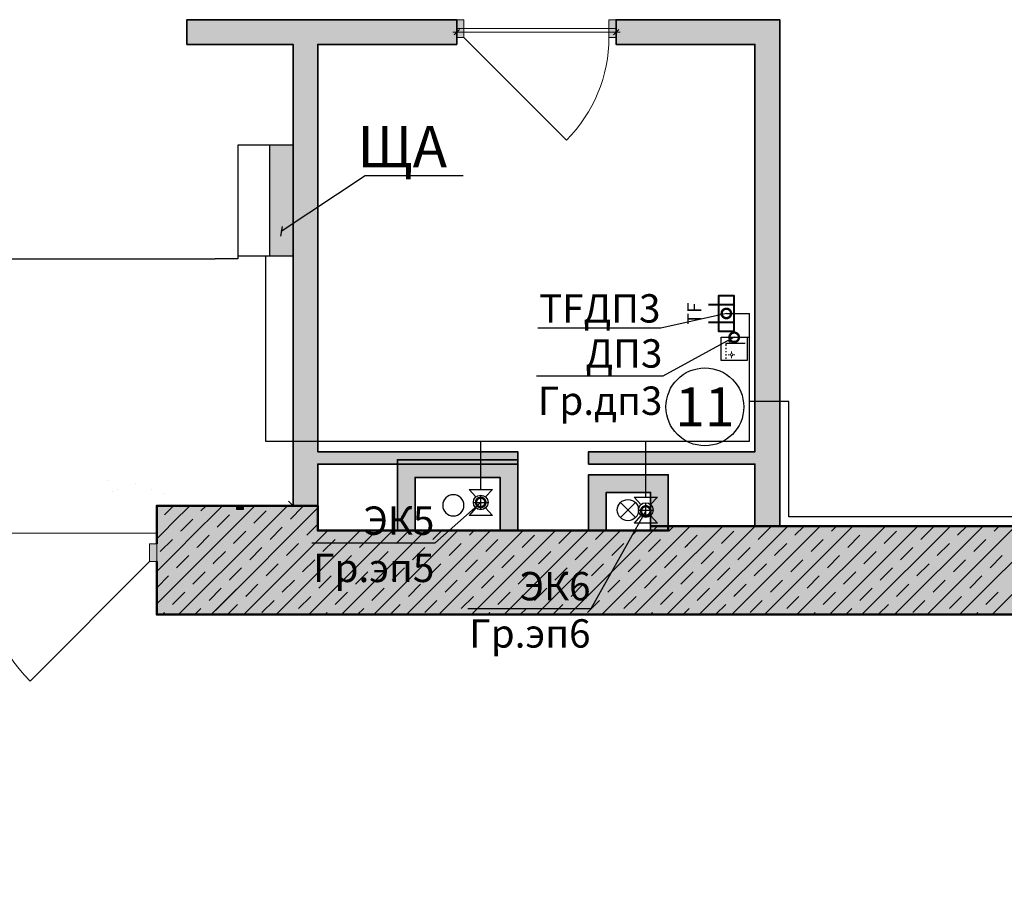
# Model space of a CAD drawing. Units: millimetres. Extents: x -256869 to 206220, y -274274 to -38044.
# Drawn here: x 29474 to 36592, y -108589 to -102370 of the extents above; entities that cross this region are included whole.
import ezdxf
from ezdxf import colors
from ezdxf.entities.mleader import LeaderData, LeaderLine
from ezdxf.enums import TextEntityAlignment as Align
from ezdxf.math import Vec2, Vec3

# ---------------------------------------------------------------- set-up
doc = ezdxf.new("R2010")
doc.units = ezdxf.units.MM
doc.header["$LTSCALE"] = 25
doc.layers.add('PDF _Конструктив (несущие)', color=252, linetype='Continuous', true_color=0x696969)
for name, color, linetype in [('PDF _Мебель', 7, 'Continuous'), ('PDF _Мебель размеры', 7, 'Continuous'), ('PDF _Перегородки', 7, 'Continuous'), ('Сила', 7, 'Continuous'), ('Щитовое_оборудование', 7, 'Continuous'), ('Экспликация', 252, 'Continuous'), ('ЭОМ_схемы_текст', 7, 'Continuous')]:
    doc.layers.add(name, color=color, linetype=linetype)
doc.layers.add('Новый_1_Меблель подложка_Ном._пера__102', color=7, linetype='Continuous', lineweight=13, true_color=0xcccccc)
doc.layers.add('Таблетки', color=200, linetype='Continuous', lineweight=30)
doc.layers.add('ЭО_оборудование', color=6, linetype='Continuous', lineweight=40)
doc.styles.add('D-G', font='ariali.ttf')
doc.styles.add('ISOCPEUR', font='isocpeur.ttf', dxfattribs={"height": 250})
doc.styles.add('ГОСТ', font='mipgost.shx')

# ---------------------------------------------------------------- blocks, each defined once
blk = doc.blocks.new('ипи')
at = {"layer": 'PDF _Конструктив (несущие)', "color": 7, "lineweight": 50}
for points in [[(10.3707, 4.8402), (13.6565, 4.8402), (13.741, 4.8402), (13.741, 5.329), (13.5874, 5.329), (13.5618, 5.329), (13.4851, 5.329), (13.4851, 5.1448), (13.352, 5.1448), (13.352, 5.0961), (10.3707, 5.0961), (10.3707, 5.0833), (9.3573, 5.0833), (9.3573, 5.155), (8.8915, 5.155), (8.8915, 5.0961)], [(10.6266, 4.8402), (9.0425, 4.8402), (9.2063, 4.8402), (8.8915, 4.8402), (8.8915, 4.9938), (8.8915, 4.8402), (8.9105, 4.8402)]]:
    blk.add_lwpolyline(points, dxfattribs=at)
at = {"layer": 'PDF _Конструктив (несущие)', "color": 7, "lineweight": 35}
blk.add_lwpolyline([(9.9356, 5.2881), (9.5876, 5.2881), (9.5876, 5.0833), (9.6388, 5.0833), (9.6388, 5.2369), (9.8845, 5.2369), (9.8845, 5.0833), (9.9356, 5.0833)], close=True, dxfattribs=at)
for points in [[(10.3195, 5.0961), (10.3195, 5.0833), (10.3195, 5.1934), (10.1916, 5.1934), (10.1916, 5.0833), (10.1404, 5.0833), (10.1404, 5.2446), (10.3707, 5.2446), (10.3707, 5.0961)], [(10.3195, 5.0833), (10.3707, 5.0833)]]:
    blk.add_lwpolyline(points, dxfattribs=at)
at = {"layer": 'PDF _Конструктив (несущие)', "color": 216, "lineweight": 25, "true_color": 0x800080}
blk.add_lwpolyline([(9.7493, 5.1868, 0.414423), (9.7186, 5.1561, 0.413942), (9.7493, 5.1254, 0.413942), (9.78, 5.1561, 0.414423)], format="xyb", close=True, dxfattribs=at)
at = {"layer": 'PDF _Конструктив (несущие)', "lineweight": 20}
for points in [[(8.8933, 5.155), (8.8924, 5.1541), (8.8915, 5.1533)], [(8.9874, 5.155), (8.9395, 5.1071), (8.9119, 5.0796)], [(8.9403, 5.155), (8.9159, 5.1306), (8.9136, 5.1283)], [(9.0815, 5.155), (8.9865, 5.06), (8.9638, 5.0374)], [(9.1756, 5.155), (9.0336, 5.013), (9.0157, 4.9952)], [(9.0344, 5.155), (9.0195, 5.1401)], [(9.2697, 5.155), (9.0806, 4.9659), (9.0677, 4.953)], [(9.1285, 5.155), (9.1253, 5.1518)], [(9.1018, 5.1283), (9.0665, 5.093)], [(9.3573, 5.1485), (9.071, 4.8622)], [(9.2077, 5.1401), (9.1724, 5.1048)], [(9.3135, 5.1518), (9.2782, 5.1165)], [(8.996, 5.1165), (8.963, 5.0836), (8.9607, 5.0813)], [(9.3573, 5.1015), (9.3253, 5.0695)], [(8.9119, 5.0796), (8.8915, 5.0592)], [(9.043, 5.0695), (9.01, 5.0365), (9.0077, 5.0342)], [(9.1489, 5.0813), (9.1136, 5.046)], [(9.3862, 5.0833), (9.1431, 4.8402)], [(9.2547, 5.093), (9.2194, 5.0577)], [(9.4803, 5.0833), (9.2372, 4.8402)], [(9.5744, 5.0833), (9.3313, 4.8402)], [(9.6685, 5.0833), (9.4254, 4.8402)], [(9.4332, 5.0833), (9.4312, 5.0813)], [(9.5135, 5.0695), (9.4782, 5.0342)], [(9.7626, 5.0833), (9.5195, 4.8402)], [(9.6193, 5.0813), (9.5841, 5.046)], [(9.8567, 5.0833), (9.6136, 4.8402)], [(9.7155, 5.0833), (9.6899, 5.0577)], [(9.9508, 5.0833), (9.7077, 4.8402)], [(9.8096, 5.0833), (9.7958, 5.0695)], [(10.0449, 5.0833), (9.8017, 4.8402)], [(10.139, 5.0833), (9.8958, 4.8402)], [(9.9037, 5.0833), (9.9016, 5.0813)], [(9.984, 5.0695), (9.9487, 5.0342)], [(10.233, 5.0833), (9.9899, 4.8402)], [(10.0898, 5.0813), (10.0545, 5.046)], [(10.34, 5.0961), (10.3271, 5.0833), (10.084, 4.8402)], [(10.186, 5.0833), (10.1604, 5.0577)], [(10.2801, 5.0833), (10.2662, 5.0695)], [(10.6223, 5.0961), (10.3707, 4.8446)], [(10.5282, 5.0961), (10.3707, 4.9387)], [(10.4341, 5.0961), (10.3707, 5.0328)], [(10.3725, 5.0816), (10.3721, 5.0813), (10.387, 5.0961)], [(10.3788, 5.088), (10.3725, 5.0816)], [(10.4207, 5.0358), (10.4191, 5.0342), (10.4544, 5.0695)], [(10.5414, 4.9212), (10.4604, 4.8402), (10.7164, 5.0961)], [(10.4811, 5.0961), (10.478, 5.093)], [(10.5603, 5.0813), (10.525, 5.046)], [(10.5896, 4.8753), (10.5545, 4.8402), (10.8104, 5.0961)], [(10.6662, 5.093), (10.6309, 5.0577)], [(10.9045, 5.0961), (10.6486, 4.8402)], [(10.7634, 5.0961), (10.7367, 5.0695)], [(10.9986, 5.0961), (10.7427, 4.8402)], [(11.0927, 5.0961), (10.8368, 4.8402)], [(10.8575, 5.0961), (10.8426, 5.0813)], [(10.9249, 5.0695), (10.8896, 5.0342)], [(11.1868, 5.0961), (10.9309, 4.8402)], [(10.9516, 5.0961), (10.9484, 5.093)], [(11.0308, 5.0813), (10.9955, 5.046)], [(11.2809, 5.0961), (11.025, 4.8402)], [(11.1366, 5.093), (11.1014, 5.0577)], [(11.375, 5.0961), (11.1191, 4.8402)], [(11.2339, 5.0961), (11.2072, 5.0695)], [(11.4691, 5.0961), (11.2132, 4.8402)], [(11.5632, 5.0961), (11.3073, 4.8402)], [(11.328, 5.0961), (11.313, 5.0813)], [(8.9371, 5.0577), (8.9019, 5.0224)], [(9.3018, 5.046), (9.2777, 5.0218)], [(9.4076, 5.0577), (9.3723, 5.0224)], [(9.7723, 5.046), (9.737, 5.0107)], [(9.8781, 5.0577), (9.8428, 5.0224)], [(10.3966, 5.0587), (10.1782, 4.8402)], [(10.2427, 5.046), (10.2075, 5.0107)], [(10.3486, 5.0577), (10.3133, 5.0224)], [(10.4024, 5.0644), (10.3966, 5.0587)], [(10.4259, 5.0409), (10.4207, 5.0358)], [(10.7132, 5.046), (10.6779, 5.0107)], [(10.8191, 5.0577), (10.7838, 5.0224)], [(11.1837, 5.046), (11.1484, 5.0107)], [(11.2895, 5.0577), (11.2543, 5.0224)], [(8.9638, 5.0374), (8.8915, 4.9651)], [(9.0901, 5.0224), (9.0571, 4.9895)], [(9.1959, 5.0342), (9.1606, 4.9989)], [(9.2776, 5.0218), (9.2665, 5.0107)], [(9.5605, 5.0224), (9.5253, 4.9872)], [(9.6664, 5.0342), (9.6311, 4.9989)], [(10.031, 5.0224), (9.9957, 4.9872)], [(10.1369, 5.0342), (10.1016, 4.9989)], [(10.4449, 5.0129), (10.2723, 4.8402)], [(10.4494, 5.0174), (10.4449, 5.0129)], [(10.469, 4.99), (10.4662, 4.9872), (10.5015, 5.0224)], [(10.6073, 5.0342), (10.5721, 4.9989)], [(10.972, 5.0224), (10.9367, 4.9872)], [(11.0778, 5.0342), (11.0425, 4.9989)], [(9.0157, 4.9952), (8.8915, 4.871)], [(8.9842, 5.0107), (8.9489, 4.9754)], [(9.0571, 4.9895), (9.0548, 4.9872)], [(9.243, 4.9872), (9.2077, 4.9519)], [(9.3488, 4.9989), (9.3135, 4.9636)], [(9.4547, 5.0107), (9.4194, 4.9754)], [(9.7134, 4.9872), (9.6782, 4.9519)], [(9.8193, 4.9989), (9.784, 4.9636)], [(9.9252, 5.0107), (9.8899, 4.9754)], [(10.1839, 4.9872), (10.1486, 4.9519)], [(10.2898, 4.9989), (10.2545, 4.9636)], [(10.3707, 4.9857), (10.3956, 5.0107), (10.3603, 4.9754)], [(10.4729, 4.9939), (10.469, 4.99)], [(10.6544, 4.9872), (10.6191, 4.9519)], [(10.7603, 4.9989), (10.725, 4.9636)], [(10.8661, 5.0107), (10.8308, 4.9754)], [(11.1249, 4.9872), (11.0896, 4.9519)], [(11.2307, 4.9989), (11.1955, 4.9636)], [(11.3366, 5.0107), (11.3013, 4.9754)], [(9.0312, 4.9636), (8.996, 4.9283)], [(9.1371, 4.9754), (9.1041, 4.9424)], [(9.5017, 4.9636), (9.4664, 4.9283)], [(9.6076, 4.9754), (9.5723, 4.9401)], [(9.9722, 4.9636), (9.9369, 4.9283)], [(10.078, 4.9754), (10.0428, 4.9401)], [(10.4931, 4.967), (10.3664, 4.8402)], [(10.4965, 4.9703), (10.4931, 4.967)], [(10.5173, 4.9441), (10.5132, 4.9401), (10.5485, 4.9754)], [(10.9132, 4.9636), (10.8779, 4.9283)], [(11.019, 4.9754), (10.9837, 4.9401)], [(8.9254, 4.9519), (8.8915, 4.918)], [(9.0676, 4.953), (8.9549, 4.8402)], [(9.1041, 4.9424), (9.1018, 4.9401)], [(9.1841, 4.9283), (9.1489, 4.8931)], [(9.29, 4.9401), (9.2547, 4.9048)], [(9.3959, 4.9519), (9.3606, 4.9166)], [(9.6546, 4.9283), (9.6193, 4.8931)], [(9.7605, 4.9401), (9.7252, 4.9048)], [(9.8664, 4.9519), (9.8311, 4.9166)], [(10.1251, 4.9283), (10.0898, 4.8931)], [(10.231, 4.9401), (10.1957, 4.9048)], [(10.3368, 4.9519), (10.3016, 4.9166)], [(10.52, 4.9468), (10.5173, 4.9441)], [(10.5655, 4.8983), (10.5603, 4.8931), (10.5956, 4.9283)], [(10.7014, 4.9401), (10.6662, 4.9048)], [(10.8073, 4.9519), (10.772, 4.9166)], [(11.0661, 4.9283), (11.0308, 4.8931)], [(11.1719, 4.9401), (11.1366, 4.9048)], [(11.2778, 4.9519), (11.2425, 4.9166)], [(8.9725, 4.9048), (8.9371, 4.8695)], [(9.0783, 4.9166), (9.043, 4.8813)], [(9.1195, 4.9108), (9.049, 4.8402), (9.1277, 4.9189), (9.1195, 4.9108)], [(9.4429, 4.9048), (9.4076, 4.8695)], [(9.5488, 4.9166), (9.5135, 4.8813)], [(9.9134, 4.9048), (9.8781, 4.8695)], [(10.0193, 4.9166), (9.984, 4.8813)], [(10.3707, 4.8916), (10.3839, 4.9048), (10.3486, 4.8695)], [(10.5435, 4.9233), (10.5414, 4.9212)], [(10.567, 4.8998), (10.5655, 4.8983)], [(10.8543, 4.9048), (10.8191, 4.8695)], [(10.9602, 4.9166), (10.9249, 4.8813)], [(11.3248, 4.9048), (11.2895, 4.8695)], [(9.1253, 4.8695), (9.096, 4.8402)], [(9.1714, 4.8686), (9.1431, 4.8402), (9.1747, 4.8718), (9.1714, 4.8686)], [(9.2312, 4.8813), (9.1959, 4.846)], [(9.3371, 4.8931), (9.3018, 4.8578)], [(9.5958, 4.8695), (9.5665, 4.8402)], [(9.7017, 4.8813), (9.6664, 4.846)], [(9.8075, 4.8931), (9.7723, 4.8578)], [(10.0663, 4.8695), (10.037, 4.8402)], [(10.1721, 4.8813), (10.1369, 4.846)], [(10.278, 4.8931), (10.2427, 4.8578)], [(10.5906, 4.8763), (10.5896, 4.8753)], [(10.6138, 4.8524), (10.6073, 4.846), (10.6427, 4.8813)], [(10.7485, 4.8931), (10.7132, 4.8578)], [(11.0073, 4.8695), (10.978, 4.8402)], [(11.1131, 4.8813), (11.0778, 4.846)], [(11.219, 4.8931), (11.1837, 4.8578)], [(8.9136, 4.846), (8.9078, 4.8402)], [(9.0195, 4.8578), (9.0019, 4.8402)], [(9.0709, 4.8621), (9.049, 4.8402)], [(9.1974, 4.8475), (9.1959, 4.846), (9.1982, 4.8483), (9.1974, 4.8475)], [(9.3841, 4.846), (9.3783, 4.8402)], [(9.49, 4.8578), (9.4724, 4.8402)], [(9.8546, 4.846), (9.8488, 4.8402)], [(9.9604, 4.8578), (9.9429, 4.8402)], [(10.3251, 4.846), (10.3193, 4.8402)], [(10.6141, 4.8527), (10.6138, 4.8524)], [(10.7955, 4.846), (10.7898, 4.8402)], [(10.9014, 4.8578), (10.8839, 4.8402)], [(11.266, 4.846), (11.2603, 4.8402)]]:
    blk.add_lwpolyline(points, dxfattribs=at)
at = {"layer": 'PDF _Конструктив (несущие)', "color": 5, "lineweight": 25}
for points in [[(10.2758, 5.164), (10.2324, 5.1206)], [(10.2324, 5.164), (10.2758, 5.1206)]]:
    blk.add_lwpolyline(points, dxfattribs=at)
at = {"layer": 'PDF _Конструктив (несущие)', "color": 7, "lineweight": 50}
for points in [[(8.8915, 5.0961), (8.8915, 5.045)], [(10.3195, 5.0961), (10.3707, 5.0961)]]:
    blk.add_lwpolyline(points, close=True, dxfattribs=at)
at = {"layer": 'PDF _Конструктив (несущие)', "color": 7, "lineweight": 13}
blk.add_lwpolyline([(8.8915, 4.9938), (8.8711, 4.9938), (8.8711, 5.045), (8.8915, 5.045)], close=True, dxfattribs=at)
blk.add_lwpolyline([(8.8711, 4.9938), (8.5254, 4.6482, -0.198897), (8.3823, 4.9938)], format="xyb", dxfattribs=at)
at = {"layer": 'PDF _Конструктив (несущие)', "lineweight": 20}
for points in [[(10.4074, 4.9283), (10.4427, 4.9636)], [(10.4544, 4.8813), (10.4897, 4.9166)], [(9.096, 4.8402), (9.1253, 4.8695)], [(9.1489, 4.8931), (9.1512, 4.8954)], [(10.5075, 4.8402), (10.5368, 4.8695)], [(10.4134, 4.8402), (10.4309, 4.8578)]]:
    blk.add_lwpolyline(points, close=True, dxfattribs=at)
at = {"layer": 'PDF _Конструктив (несущие)', "color": 7, "lineweight": 0}
for centre in [(9.7493, 5.1561), (9.7493, 5.1561), (10.2541, 5.1423)]:
    blk.add_circle(centre, 0.0307, dxfattribs=at)
at = {"layer": 'PDF _Конструктив (несущие)', "color": 5, "lineweight": 25}
blk.add_circle((10.2541, 5.1423), 0.0307, dxfattribs=at)
at = {"layer": 'PDF _Конструктив (несущие)', "color": 216, "lineweight": 25, "true_color": 0x800080}
for start, end in [(89.9795, 180.0205), (359.9795, 90.0205), (180.0265, 269.9735), (270.0265, 359.9735)]:
    blk.add_arc((9.7493, 5.1561), 0.0307, start, end, dxfattribs=at)
at = {"layer": 'PDF _Конструктив (несущие)', "color": 8, "lineweight": 0, "true_color": 0x7e7e7e, "transparency": 33554559}
for points in [[(9.6388, 5.0833), (9.5876, 5.0833), (9.6388, 5.2369), (9.5876, 5.2881)], [(9.6388, 5.2369), (9.5876, 5.2881), (9.8845, 5.2369), (9.9356, 5.2881)], [(9.8845, 5.2369), (9.9356, 5.2881), (9.8845, 5.0833), (9.9356, 5.0833)], [(10.3707, 5.2446), (10.3195, 5.1934), (10.1404, 5.2446), (10.1916, 5.1934)], [(10.1404, 5.2446), (10.1916, 5.1934), (10.1404, 5.0833), (10.1916, 5.0833)], [(10.3707, 5.0961), (10.3195, 5.0961), (10.3707, 5.2446), (10.3195, 5.1934)], [(9.2063, 4.8402), (8.8915, 5.0961), (8.8915, 5.155)], [(9.3573, 5.155), (9.1244, 4.9221), (8.8915, 5.155)], [(9.0425, 4.8402), (9.3573, 5.155), (9.3573, 5.0833)], [(8.8915, 4.8402), (8.8915, 5.0961), (9.2063, 4.8402)], [(9.0425, 4.8402), (9.3573, 5.0833), (10.6266, 4.8402), (10.3707, 5.0833)], [(10.3195, 5.0961), (10.3707, 5.0961), (10.3195, 5.0833), (10.3707, 5.0833)], [(10.3707, 4.8402), (10.3707, 5.0961), (13.6565, 4.8402), (13.352, 5.0961)], [(10.6266, 4.8402), (10.3707, 5.0833), (10.3707, 5.0961)], [(9.1244, 4.9221), (9.2063, 4.8402), (9.0425, 4.8402)]]:
    blk.add_solid(points, dxfattribs=at)
at = {"layer": 'PDF _Конструктив (несущие)', "color": 7, "lineweight": 0, "true_color": 0xffffff, "transparency": 33554559}
blk.add_solid([(8.8915, 4.9938), (8.8915, 5.045), (8.8711, 4.9938), (8.8711, 5.045)], dxfattribs=at)
at = {"layer": 'PDF _Мебель', "color": 7, "lineweight": 0, "true_color": 0xffffff}
for points in [[(8.753, 5.2288), (8.753, 5.2288)], [(8.8295, 5.2207), (8.8295, 5.2207)], [(8.7646, 5.197), (8.7646, 5.197)], [(8.7788, 5.2013), (8.7788, 5.2013)], [(8.8765, 5.2013), (8.8765, 5.2013)], [(8.9144, 5.1895), (8.9144, 5.1895)]]:
    blk.add_lwpolyline(points, dxfattribs=at)
at = {"layer": 'PDF _Мебель', "lineweight": 25}
for points in [[(9.1244, 5.155), (9.1244, 5.1499), (9.1398, 5.1499), (9.1398, 5.155)], [(9.1219, 5.1499), (9.1219, 5.1448), (9.1423, 5.1448), (9.1423, 5.1499)]]:
    blk.add_lwpolyline(points, close=True, dxfattribs=at)
for points in [[(9.2856, 5.155), (9.2727, 5.168)], [(11.3329, 5.0961), (11.0258, 5.0961), (10.7187, 5.0961)], [(10.862, 5.0961), (10.7187, 5.0961)]]:
    blk.add_lwpolyline(points, dxfattribs=at)
at = {"layer": 'PDF _Мебель', "color": 7, "lineweight": 0, "true_color": 0xffffff, "transparency": 33554559}
for points in [[(9.1398, 5.155), (9.1244, 5.155), (9.1398, 5.1499), (9.1244, 5.1499)], [(9.1423, 5.1499), (9.1219, 5.1499), (9.1423, 5.1448), (9.1219, 5.1448)]]:
    blk.add_solid(points, dxfattribs=at)
at = {"layer": 'PDF _Мебель размеры', "lineweight": 13}
for points in [[(9.7475, 6.5241), (9.7591, 6.5241), (10.2197, 6.5241), (10.2312, 6.5241)], [(9.7591, 6.5097), (9.7591, 6.5385)], [(10.2197, 6.5097), (10.2197, 6.5385)], [(9.4906, 6.4883), (9.4618, 6.4883)]]:
    blk.add_lwpolyline(points, dxfattribs=at)
at = {"layer": 'PDF _Мебель размеры', "lineweight": 25}
for points in [[(9.7667, 6.5318), (9.7514, 6.5164)], [(10.212, 6.5164), (10.2274, 6.5318)]]:
    blk.add_lwpolyline(points, dxfattribs=at)
at = {"layer": 'PDF _Мебель размеры', "color": 7, "lineweight": 0, "true_color": 0xffffff}
for points in [[(10.2197, 6.5347), (9.7591, 6.5347)], [(8.8915, 5.0761), (8.3618, 5.0761)]]:
    blk.add_lwpolyline(points, dxfattribs=at)
at = {"layer": 'PDF _Перегородки', "lineweight": 35}
for points in [[(9.7591, 6.5599), (9.7591, 6.5087), (9.7591, 6.5599), (8.9786, 6.5599), (8.9786, 6.4883), (9.2856, 6.4883), (9.2856, 5.155), (9.3573, 5.155), (9.3573, 5.2753), (9.9356, 5.2753), (9.9356, 5.3111), (9.3573, 5.3111), (9.3573, 6.4883), (9.7591, 6.4883), (9.7401, 6.4883), (9.7591, 6.4883), (9.7401, 6.4883)], [(9.7401, 6.5599), (9.7591, 6.5599), (9.7401, 6.5599), (9.7591, 6.5599), (9.7591, 6.5087), (9.7591, 6.4883), (9.7591, 6.5087), (9.7591, 6.4883)], [(10.2197, 6.5599), (10.2386, 6.5599), (10.2197, 6.5599), (10.2197, 6.5087), (10.2197, 6.4883), (10.2386, 6.4883), (10.2197, 6.4883), (10.2386, 6.4883)], [(10.2197, 6.4883), (10.2197, 6.5087), (10.2197, 6.5599), (10.2386, 6.5599)]]:
    blk.add_lwpolyline(points, dxfattribs=at)
at = {"layer": 'PDF _Перегородки', "lineweight": 13}
for points in [[(9.7591, 6.5087), (9.7795, 6.5087), (9.7795, 6.5599), (9.7591, 6.5599)], [(10.2197, 6.5599), (10.1992, 6.5599), (10.1992, 6.5087), (10.2197, 6.5087)]]:
    blk.add_lwpolyline(points, close=True, dxfattribs=at)
at = {"layer": 'PDF _Перегородки', "lineweight": 35}
blk.add_lwpolyline([(10.2197, 6.5599), (10.2197, 6.5087), (10.2197, 6.4883), (10.6215, 6.4883), (10.6215, 5.3111), (10.1404, 5.3111), (10.1404, 5.2753), (10.6215, 5.2753), (10.6215, 5.0961), (10.6931, 5.0961), (10.6931, 6.5599)], close=True, dxfattribs=at)
at = {"layer": 'PDF _Перегородки', "lineweight": 13}
blk.add_lwpolyline([(9.7795, 6.5087), (10.0763, 6.212, 0.198918), (10.1992, 6.5087)], format="xyb", dxfattribs=at)
at = {"layer": 'PDF _Перегородки', "color": 253, "lineweight": 0, "true_color": 0x999999, "transparency": 33554559}
for points in [[(8.9786, 6.4883), (8.9786, 6.5599), (9.7591, 6.4883), (9.7591, 6.5599)], [(10.6931, 6.5599), (10.6215, 6.4883), (10.2197, 6.5599), (10.2197, 6.4883)], [(10.6931, 5.0961), (10.6215, 5.0961), (10.6931, 6.5599), (10.6215, 6.4883)], [(9.3573, 5.155), (9.2856, 5.155), (9.3573, 6.4883), (9.2856, 6.4883)], [(9.9356, 5.3111), (9.9356, 5.2753), (9.3573, 5.3111), (9.3573, 5.2753)], [(10.6215, 5.3111), (10.6215, 5.2753), (10.1404, 5.3111), (10.1404, 5.2753)]]:
    blk.add_solid(points, dxfattribs=at)
at = {"layer": 'PDF _Перегородки', "color": 7, "lineweight": 0, "true_color": 0xffffff, "transparency": 33554559}
for points in [[(9.7591, 6.5087), (9.7795, 6.5087), (9.7591, 6.5599), (9.7795, 6.5599)], [(10.2197, 6.5599), (10.1992, 6.5599), (10.2197, 6.5087), (10.1992, 6.5087)]]:
    blk.add_solid(points, dxfattribs=at)
blk = doc.blocks.new('*U17')
at = {"layer": 'Щитовое_оборудование'}
blk.add_hatch(color=256, dxfattribs=at).paths.add_polyline_path([(-400, 166.7), (-400, 0), (400, 0), (400, 166.7)])
for p, q in [((-400, 400), (400, 400)), ((-400, 0), (-400, 400)), ((400, 400), (400, 0)), ((400, 166.7), (-400, 166.7)), ((400, 0), (-400, 0))]:
    blk.add_line(p, q, dxfattribs=at)
blk = doc.blocks.new('№помещения')
at = {"layer": 'Экспликация'}
blk.add_circle((2.8, 0), 250, dxfattribs=at)
at = {"layer": 'Экспликация', "style": 'ГОСТ'}
blk.add_attdef('№', text='', height=250, dxfattribs=at).set_placement((2.8, 0), align=Align.MIDDLE_CENTER)
blk = doc.blocks.new('_Oblique')
at = {"color": 0, "linetype": 'ByBlock', "lineweight": -2}
blk.add_line((-0.5, -0.5), (0.5, 0.5), dxfattribs=at)
blk = doc.blocks.new('_DotSmall')
at = {"color": 0, "linetype": 'ByBlock', "const_width": 0.5}
blk.add_lwpolyline([(-0.0625, 0, 1), (0.0625, 0, 1)], format="xyb", close=True, dxfattribs=at)
blk = doc.blocks.new('Утечка воды')
at = {"layer": 'Таблетки', "color": 152, "ltscale": 3, "true_color": 0x2776bb}
for p, q in [((125.9, -32.3), (25.1, -32.3)), ((25.1, -32.3), (25.1, -44.8)), ((55, -20.1), (37.6, -20.1)), ((46.3, -20.1), (46.3, -32.3)), ((25.1, -55.7), (25.1, -62)), ((25.1, -72.9), (25.1, -79.1)), ((25.1, -90), (25.1, -96.3)), ((25.1, -107.2), (25.1, -113.4))]:
    blk.add_line(p, q, dxfattribs=at)
blk.add_lwpolyline([(0, 0), (137.3, 0), (137.3, -123.5), (0, -123.5)], close=True, dxfattribs=at)
blk = doc.blocks.new('*U93')
blk.add_line((-1.5, 0), (1.5, 0))
at = {"layer": 'ЭО_оборудование', "ltscale": 100}
for p, q in [((-1.25, 3.63), (-1.25, 0)), ((1.25, 3.63), (1.25, 0)), ((-2.5, 0), (2.5, 0)), ((-1.5, 0), (1.5, 0))]:
    blk.add_line(p, q, dxfattribs=at)
blk.add_lwpolyline([(-2.5, 0), (2.5, 0), (2.5, 2.2), (-2.5, 2.2)], close=True, dxfattribs=at)
at = {"insert": (0, 4), "char_height": 2, "width": 3.3255, "attachment_point": 8, "style": 'D-G'}
blk.add_mtext('TF', dxfattribs=at)

msp = doc.modelspace()

# ---------------------------------------------------------------- linework, layer by layer
at = {"color": 5, "lineweight": 30}
for p, q in [((21649.1, -104097.8), (30887.2, -104097.8)), ((30971.7, -104097.8), (30887.2, -104097.8)), ((31050, -104097.8), (30971.7, -104097.8)), ((31050, -104075.7), (31050, -104097.8)), ((31250, -104075.7), (31250, -105415.3)), ((34582.9, -104492.6), (34749.3, -104492.6)), ((34749.3, -105128.9), (34749.3, -104492.6)), ((34639.4, -104664.8), (34749.3, -104664.9)), ((35034.8, -105128.9), (34749.3, -105128.9)), ((34749.3, -105415.3), (34749.3, -105128.9)), ((35034.8, -105961.6), (35034.8, -105128.9)), ((31250, -105415.3), (34749.3, -105415.3)), ((32806.9, -105764.5), (32806.7, -105415.3)), ((34000.1, -105819.7), (34000.1, -105415.3)), ((38855.5, -105961.6), (35034.8, -105961.6))]:
    msp.add_line(p, q, dxfattribs=at)
at = {"layer": 'Новый_1_Меблель подложка_Ном._пера__102', "color": 254, "linetype": 'Continuous', "lineweight": 13, "true_color": 0xcccccc}
for points in [[(34620.3, -104776.5), (34620.3, -104776.5), (34620.3, -104766.7), (34620.3, -104766.7)], [(34605.2, -104791.6), (34605.2, -104791.6), (34595.4, -104791.6), (34595.4, -104791.6)], [(34620.3, -104806.6), (34620.3, -104806.6), (34620.3, -104815.9), (34620.3, -104815.9)], [(34635.3, -104791.6), (34635.3, -104791.6), (34644.5, -104791.6), (34644.5, -104791.6)]]:
    msp.add_open_spline(points, degree=3, dxfattribs=at)
msp.add_open_spline([(34629.5, -104791.3), (34629.5, -104796.2), (34625.5, -104800.3), (34620.5, -104800.3), (34615.6, -104800.3), (34611.6, -104796.2), (34611.6, -104791.3), (34611.6, -104786.3), (34615.6, -104782.3), (34620.5, -104782.3), (34625.5, -104782.3), (34629.5, -104786.3), (34629.5, -104791.3)], degree=3, knots=[0, 0, 0, 0, 1, 1, 1, 2, 2, 2, 3, 3, 3, 4, 4, 4, 4], dxfattribs=at)
at = {"layer": 'Таблетки', "color": 6, "ltscale": 3}
for p, q in [((32771.5, -105819), (32722.5, -105764.5)), ((32891.3, -105764.5), (32842.3, -105819)), ((33964.8, -105874.2), (33915.7, -105819.7)), ((34084.5, -105819.7), (34035.5, -105874.2)), ((32771.5, -105897.7), (32722.5, -105952.1)), ((32891.3, -105952.1), (32842.3, -105897.7)), ((33964.8, -105952.8), (33915.7, -106007.3)), ((34084.5, -106007.3), (34035.5, -105952.8))]:
    msp.add_line(p, q, dxfattribs=at)
for points in [[(34545.5, -104664.8), (34733.1, -104664.8), (34733.1, -104833.6), (34545.5, -104833.6)], [(34545.6, -104664.8), (34733.2, -104664.8), (34733.2, -104833.6), (34545.6, -104833.6)]]:
    msp.add_lwpolyline(points, close=True, dxfattribs=at)
for points in [[(32722.5, -105764.5), (32891.3, -105764.5)], [(33915.7, -105819.7), (34084.5, -105819.7)], [(32891.3, -105952.1), (32722.5, -105952.1)], [(34084.5, -106007.3), (33915.7, -106007.3)]]:
    msp.add_lwpolyline(points, dxfattribs=at)
at = {"layer": 'Таблетки', "color": 1, "ltscale": 3}
for points in [[(32806.9, -105911.2), (32806.9, -105805.4)], [(32754, -105858.3), (32859.8, -105858.3)], [(33947.2, -105913.5), (34053, -105913.5)], [(34000.1, -105966.4), (34000.1, -105860.6)]]:
    msp.add_lwpolyline(points, dxfattribs=at)
for centre in [(32806.9, -105858.3), (34000.1, -105913.5)]:
    msp.add_circle(centre, 52.9, dxfattribs=at)

# ---------------------------------------------------------------- block references
at = {"color": 1, "lineweight": 30, "xscale": 2500, "yscale": 2500, "zscale": 2500}
msp.add_blockref('ипи', (8235.9, -118769.6), dxfattribs=at)
at = {"layer": 'Сила', "xscale": -1, "rotation": 90.00000000014084}
msp.add_blockref('*U17', (31450, -103675.7), dxfattribs=at)
at = {"layer": 'Экспликация', "xscale": 1.125, "yscale": 1.125, "zscale": 1.125}
msp.add_blockref('№помещения', (34424.1, -105167.6), dxfattribs=at).add_auto_attribs({'№': '11'})
at = {"layer": 'ЭО_оборудование', "xscale": 51.23086348833912, "yscale": 51.23086348833912, "zscale": 51.23086348833912, "rotation": 89.98396473885045}
msp.add_blockref('*U93', (34639.4, -104492.6), dxfattribs=at)
at = {"layer": 'ЭО_оборудование', "color": 2, "xscale": 1.366156359689043, "yscale": 1.366156359689043, "zscale": 1.366156359689043}
msp.add_blockref('Утечка воды', (34545.6, -104664.8), dxfattribs=at)

# ---------------------------------------------------------------- texts
at = {"char_height": 250, "width": 2027.877, "attachment_point": 4, "line_spacing_factor": 0.75, "style": 'ГОСТ'}
for insert in [(-50436, -107996.9), (-3736.3, -108146.9)]:
    msp.add_mtext('\\pi241.62;Обозначение  \\P\\pi478.22;на плане{\\H1.4167x; }', dxfattribs=dict(at, insert=insert))

# ---------------------------------------------------------------- leaders
ml = msp.add_multileader_mtext('Standard')
ml.set_content('\\pxsm0.5;{\\C5;ЩА}', color=256, style='ГОСТ')
ml.set_leader_properties()
ml.set_arrow_properties(name='OBLIQUE')
ml.build(insert=Vec2(0, 0))
ml.multileader.update_dxf_attribs({"text_left_attachment_type": 6, "text_right_attachment_type": 6, "dogleg_length": 0.5, "arrow_head_size": 50})
ctx = ml.context
ctx.base_point, ctx.char_height, ctx.arrow_head_size, ctx.landing_gap_size, ctx.plane_origin = Vec3(32006.4, -103496.8), 300, 50, 20, Vec3(28362.5, -102796.7)
ctx.left_attachment, ctx.right_attachment, ctx.text_align_type = 6, 6, 1
notes = []
notes.append((ctx, [(0, (1, 1, 0), (31971.5, -103496.8), (1, 0), 34.9, [(0, [(31365.4, -103898.6)], 0, [])])]))
ctx.mtext.insert, ctx.mtext.width, ctx.mtext.defined_height, ctx.mtext.alignment, ctx.mtext.line_spacing_factor, ctx.mtext.line_spacing_style, ctx.mtext.flow_direction = Vec3(32239.9, -103136.8), 1490.468, 712.2, 2, 0.7, 2, 5
at = {"layer": 'ЭОМ_схемы_текст'}
ml = msp.add_multileader_mtext('Standard', dxfattribs=at)
ml.set_content('TFДП3', color=256, style='ISOCPEUR')
ml.set_leader_properties()
ml.set_arrow_properties(name='DOTSMALL')
ml.build(insert=Vec2(0, 0))
ml.multileader.update_dxf_attribs({"text_left_attachment_type": 6, "text_right_attachment_type": 6, "dogleg_length": 0.36, "arrow_head_size": 136.6})
ctx = ml.context
ctx.base_point, ctx.char_height, ctx.arrow_head_size, ctx.plane_origin = Vec3(33346.3, -104599.5), 204.92, 136.6, Vec3(36061.5, -99769.9)
ctx.left_attachment, ctx.right_attachment, ctx.text_align_type = 6, 6, 2
notes.append((ctx, [(1, (1, 1, 0), (34108.9, -104599.5), (-1, 0), 0.36, [(1, [(34582.9, -104492.6)], 0, [])])]))
ctx.mtext.insert, ctx.mtext.alignment, ctx.mtext.flow_direction = Vec3(34106.5, -104353.6), 3, 5
ml = msp.add_multileader_mtext('Standard', dxfattribs=at)
ml.set_content('ДП3\\PГр.дп3', color=256, style='ISOCPEUR')
ml.set_leader_properties()
ml.set_arrow_properties(name='DOTSMALL')
ml.build(insert=Vec2(0, 0))
ml.multileader.update_dxf_attribs({"text_left_attachment_type": 6, "text_right_attachment_type": 6, "dogleg_length": 0.36, "arrow_head_size": 136.6})
ctx = ml.context
ctx.base_point, ctx.char_height, ctx.arrow_head_size, ctx.plane_origin = Vec3(33380.7, -104945.5), 204.92, 136.6, Vec3(35945.3, -99115.1)
ctx.left_attachment, ctx.right_attachment, ctx.text_align_type = 6, 6, 2
notes.append((ctx, [(1, (1, 1, 0), (34122.8, -104945.5), (-1, 0), 0.36, [(1, [(34639.3, -104664.8)], 0, [])])]))
ctx.mtext.insert, ctx.mtext.alignment, ctx.mtext.flow_direction = Vec3(34120.4, -104679.1), 3, 5
ml = msp.add_multileader_mtext('Standard', dxfattribs=at)
ml.set_content('ЭК5\\PГр.эп5', color=256, style='ISOCPEUR')
ml.set_leader_properties()
ml.set_arrow_properties(name='DOTSMALL')
ml.build(insert=Vec2(0, 0))
ml.multileader.update_dxf_attribs({"text_left_attachment_type": 6, "text_right_attachment_type": 6, "dogleg_length": 0.36, "arrow_head_size": 136.6})
ctx = ml.context
ctx.base_point, ctx.char_height, ctx.arrow_head_size, ctx.plane_origin = Vec3(31732, -106153.8), 204.92, 136.6, Vec3(33903.1, -99896.7)
ctx.left_attachment, ctx.right_attachment, ctx.text_align_type = 6, 6, 2
notes.append((ctx, [(1, (1, 1, 0), (32474.1, -106153.8), (-1, 0), 0.36, [(1, [(32806.9, -105858.3)], 0, [])])]))
ctx.mtext.insert, ctx.mtext.alignment, ctx.mtext.flow_direction = Vec3(32471.8, -105887.4), 3, 5
ml = msp.add_multileader_mtext('Standard', dxfattribs=at)
ml.set_content('ЭК6\\PГр.эп6', color=256, style='ISOCPEUR')
ml.set_leader_properties()
ml.set_arrow_properties(name='DOTSMALL')
ml.build(insert=Vec2(0, 0))
ml.multileader.update_dxf_attribs({"text_left_attachment_type": 6, "text_right_attachment_type": 6, "dogleg_length": 0.36, "arrow_head_size": 136.6})
ctx = ml.context
ctx.base_point, ctx.char_height, ctx.arrow_head_size, ctx.plane_origin = Vec3(32861, -106627.3), 204.92, 136.6, Vec3(35239.6, -100370.2)
ctx.left_attachment, ctx.right_attachment, ctx.text_align_type = 6, 6, 2
notes.append((ctx, [(1, (1, 1, 0), (33603.1, -106627.3), (-1, 0), 0.36, [(1, [(34000.1, -105919.9)], 0, [])])]))
ctx.mtext.insert, ctx.mtext.alignment, ctx.mtext.flow_direction = Vec3(33600.8, -106360.9), 3, 5
for ctx, leaders in notes:
    for number, flags, end, landing, length, lines in leaders:
        leader = LeaderData()
        leader.index, (leader.has_last_leader_line, leader.has_dogleg_vector, leader.attachment_direction) = number, flags
        leader.last_leader_point, leader.dogleg_vector, leader.dogleg_length = Vec3(end), Vec3(landing), length
        for number, points, colour, breaks in lines:
            line = LeaderLine()
            line.index, line.vertices, line.color, line.breaks = number, Vec3.list(points), colors.encode_raw_color(colour), breaks
            leader.lines.append(line)
        ctx.leaders.append(leader)

doc.saveas('drawing.dxf')
